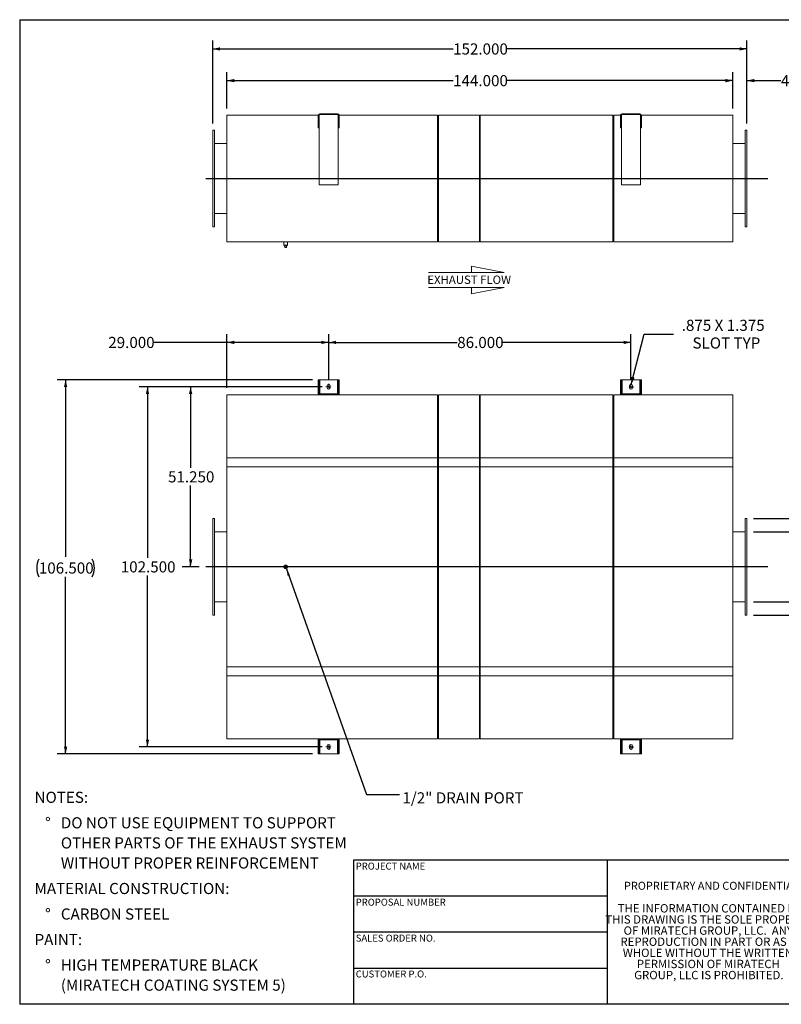
# Model space of a CAD drawing. Units: inches. Extents: x 0.5 to 10.5, y 0.5 to 7.9.
# Drawn here: x 0.5 to 6.2, y 0.5 to 7.9 of the extents above; entities that cross this region are included whole.
import ezdxf

# ---------------------------------------------------------------- set-up
doc = ezdxf.new("R2010")
doc.units = ezdxf.units.IN
doc.header["$MEASUREMENT"] = 0
doc.layers.add('FORMAT', color=7, linetype='Continuous')
doc.styles.add('SLDTEXTSTYLE0', font='TXT', dxfattribs={"width": 0.75})
doc.styles.add('SLDTEXTSTYLE3', font='TXT', dxfattribs={"width": 0.7})
doc.dimstyles.new('SLDDIMSTYLE0', dxfattribs={"dimtxt": 0.083333, "dimasz": 0.055, "dimexe": 0, "dimexo": 0.0625, "dimgap": 0.020833, "dimtad": 0, "dimtih": 1, "dimtoh": 1, "dimdec": 3, "dimlfac": 38, "dimrnd": 1e-09, "dimzin": 4, "dimdsep": 46, "dimtxsty": 'SLDTEXTSTYLE0', "dimsah": 1, "dimcen": 0.09, "dimadec": 0, "dimazin": 1, "dimtfac": 1, "dimtdec": 4, "dimtofl": 0, "dimtmove": 0, "dimatfit": 3, "dimfxl": 0, "dimfrac": 2, "dimtolj": 1, "dimtzin": 12, "dimarcsym": 0})
doc.dimstyles.new('SLDDIMSTYLE1', dxfattribs={"dimtxt": 0.083333, "dimasz": 0.055, "dimexe": 0, "dimexo": 0.0625, "dimgap": 0.020833, "dimtad": 0, "dimtih": 1, "dimtoh": 1, "dimdec": 3, "dimlfac": 38, "dimrnd": 1e-09, "dimzin": 12, "dimdsep": 46, "dimtxsty": 'SLDTEXTSTYLE0', "dimsah": 1, "dimcen": 0, "dimadec": 0, "dimazin": 3, "dimtfac": 1, "dimtdec": 4, "dimtofl": 0, "dimtmove": 0, "dimatfit": 3, "dimfxl": 0, "dimfrac": 2, "dimtolj": 1, "dimtzin": 12, "dimarcsym": 0})
doc.dimstyles.new('SLDDIMSTYLE2', dxfattribs={"dimtxt": 0.18, "dimasz": 0.055, "dimexe": 0, "dimexo": 0.0625, "dimgap": 0, "dimtad": 0, "dimtih": 1, "dimtoh": 1, "dimdec": 0, "dimrnd": 1e-09, "dimzin": 0, "dimdsep": 46, "dimtxsty": 'Standard', "dimsah": 1, "dimcen": 0.09, "dimadec": 0, "dimazin": 0, "dimtfac": 0.055, "dimtdec": 0, "dimtofl": 0, "dimtmove": 0, "dimatfit": 3, "dimfxl": 0, "dimfrac": 2, "dimtolj": 1, "dimtzin": 0, "dimarcsym": 0})
doc.dimstyles.new('SLDDIMSTYLE3', dxfattribs={"dimtxt": 0.083333, "dimasz": 0.055, "dimexe": 0, "dimexo": 0.0625, "dimgap": 0.020833, "dimtad": 0, "dimtih": 1, "dimtoh": 1, "dimdec": 3, "dimlfac": 38, "dimrnd": 1e-09, "dimzin": 4, "dimdsep": 46, "dimtxsty": 'SLDTEXTSTYLE0', "dimsah": 1, "dimcen": 0.09, "dimadec": 0, "dimazin": 1, "dimtfac": 1, "dimtdec": 4, "dimtmove": 0, "dimatfit": 0, "dimfxl": 0, "dimfrac": 2, "dimtolj": 1, "dimtzin": 12, "dimarcsym": 0})

# ---------------------------------------------------------------- blocks, each defined once
blk = doc.blocks.new('Flow Arrow - Exhaust Flow')
at = {"color": 7, "linetype": 'Continuous', "lineweight": 0}
for p, q in [((187.51, 456.2), (171.88, 459.22)), ((171.88, 459.22), (171.88, 456.2)), ((151.3, 456.2), (187.51, 456.2)), ((151.3, 448.97), (187.51, 448.97)), ((187.51, 448.97), (171.88, 445.94)), ((171.88, 445.94), (171.88, 448.97))]:
    blk.add_line(p, q, dxfattribs=at)
at = {"color": 7, "linetype": 'Continuous', "lineweight": 0, "insert": (150.76, 454.72), "char_height": 4, "attachment_point": 1, "style": 'SLDTEXTSTYLE0'}
blk.add_mtext('EXHAUST FLOW', dxfattribs=at)
blk = doc.blocks.new('SW_NOTE_0')
at = {"layer": 'FORMAT', "color": 0, "attachment_point": 1, "style": 'SLDTEXTSTYLE0'}
for s, insert, char_height in [('NOTES:', (0, 0.1074), 0.08333), ('%%d', (0.0787, -0.0837), 0.08333), ('DO NOT USE EQUIPMENT TO SUPPORT', (0.1969, -0.0837), 0.083333), ('OTHER PARTS OF THE EXHAUST SYSTEM', (0.1969, -0.2342), 0.083333), ('WITHOUT PROPER REINFORCEMENT', (0.1969, -0.3847), 0.083333), ('MATERIAL CONSTRUCTION:', (0, -0.5758), 0.083333), ('%%d', (0.0787, -0.7669), 0.08333), ('CARBON STEEL', (0.1969, -0.7669), 0.083333), ('PAINT:', (0, -0.958), 0.08333), ('%%d', (0.0787, -1.1491), 0.08333), ('HIGH TEMPERATURE BLACK', (0.1969, -1.1491), 0.083333), ('(MIRATECH COATING SYSTEM 5)', (0.1969, -1.2996), 0.083333)]:
    blk.add_mtext(s, dxfattribs=dict(at, insert=insert, char_height=char_height))
blk = doc.blocks.new('SW_NOTE_2')
at = {"layer": 'FORMAT', "color": 0, "char_height": 0.0625, "attachment_point": 2, "style": 'SLDTEXTSTYLE3'}
for s, insert in [('THE INFORMATION CONTAINED IN', (0.5811, 0.0806)), ('THIS DRAWING IS THE SOLE PROPERTY', (0.582, -0.0028)), ('OF MIRATECH GROUP, LLC.  ANY', (0.58, -0.0861)), ('REPRODUCTION IN PART OR AS A', (0.58, -0.1694)), ('WHOLE WITHOUT THE WRITTEN', (0.5768, -0.2528)), ('PERMISSION OF MIRATECH', (0.5805, -0.3361)), ('GROUP, LLC IS PROHIBITED.', (0.5841, -0.4194))]:
    blk.add_mtext(s, dxfattribs=dict(at, insert=insert))
blk = doc.blocks.new('_D')
at = {"layer": 'FORMAT'}
for p, q in [((2.7645, 5.1256), (1.7178, 5.1256)), ((1.7803, 5.1256), (1.7803, 4.5174)), ((1.7803, 3.7769), (1.7803, 4.385)), ((1.8434, 3.7769), (1.7178, 3.7769))]:
    blk.add_line(p, q, dxfattribs=at)
for points in [[(1.7803, 5.1256), (1.7678, 5.0706), (1.7928, 5.0706)], [(1.7803, 3.7769), (1.7928, 3.8319), (1.7678, 3.8319)]]:
    blk.add_solid(points, dxfattribs=at)
at = {"layer": 'FORMAT', "insert": (1.611, 4.4924), "char_height": 0.08333, "attachment_point": 1, "style": 'SLDTEXTSTYLE0'}
blk.add_mtext('51.250', dxfattribs=at)
blk = doc.blocks.new('_D_1')
at = {"layer": 'FORMAT'}
for p, q in [((7.1645, 4.4512), (6.9145, 4.4512)), ((6.9145, 4.4512), (6.9145, 4.1387)), ((5.9961, 4.1387), (6.977, 4.1387)), ((6.9145, 4.1387), (6.9145, 3.415)), ((5.9961, 3.415), (6.977, 3.415))]:
    blk.add_line(p, q, dxfattribs=at)
for points in [[(6.9145, 4.1387), (6.902, 4.0837), (6.927, 4.0837)], [(6.9145, 3.415), (6.927, 3.47), (6.902, 3.47)]]:
    blk.add_solid(points, dxfattribs=at)
at = {"layer": 'FORMAT', "char_height": 0.08333, "attachment_point": 1, "style": 'SLDTEXTSTYLE0'}
for s, insert in [('%%c', (7.1645, 4.557)), ('27.500', (7.2902, 4.557)), ('O.D. TYP', (7.1715, 4.4246))]:
    blk.add_mtext(s, dxfattribs=dict(at, insert=insert))
blk = doc.blocks.new('_D_2')
at = {"layer": 'FORMAT'}
for p, q in [((5.9961, 4.04), (6.4023, 4.04)), ((6.3398, 3.5137), (6.3398, 4.04)), ((5.9961, 3.5137), (6.4023, 3.5137)), ((6.3398, 2.6439), (6.3398, 3.5137)), ((6.5898, 2.6439), (6.3398, 2.6439))]:
    blk.add_line(p, q, dxfattribs=at)
for points in [[(6.3398, 4.04), (6.3273, 3.985), (6.3523, 3.985)], [(6.3398, 3.5137), (6.3523, 3.5687), (6.3273, 3.5687)]]:
    blk.add_solid(points, dxfattribs=at)
at = {"layer": 'FORMAT', "char_height": 0.08333, "attachment_point": 1, "style": 'SLDTEXTSTYLE0'}
for s, insert in [('%%c', (6.5898, 2.7497)), ('20.000', (6.7156, 2.7497)), ('O.D. TYP', (6.5968, 2.6173))]:
    blk.add_mtext(s, dxfattribs=dict(at, insert=insert))
blk = doc.blocks.new('_D_3')
at = {"layer": 'FORMAT'}
for p, q in [((2.8145, 5.1756), (2.8145, 5.5203)), ((2.8145, 5.4578), (3.7768, 5.4578)), ((5.0776, 5.4578), (4.1154, 5.4578)), ((5.0776, 5.1756), (5.0776, 5.5203))]:
    blk.add_line(p, q, dxfattribs=at)
for points in [[(2.8145, 5.4578), (2.8695, 5.4453), (2.8695, 5.4703)], [(5.0776, 5.4578), (5.0226, 5.4703), (5.0226, 5.4453)]]:
    blk.add_solid(points, dxfattribs=at)
at = {"layer": 'FORMAT', "insert": (3.7768, 5.499), "char_height": 0.08333, "attachment_point": 1, "style": 'SLDTEXTSTYLE0'}
blk.add_mtext('86.000', dxfattribs=at)
blk = doc.blocks.new('_D_4')
at = {"layer": 'FORMAT'}
for p, q in [((2.7645, 5.1256), (1.3945, 5.1256)), ((1.457, 5.1256), (1.457, 3.8431)), ((1.457, 2.4282), (1.457, 3.7107)), ((2.7645, 2.4282), (1.3945, 2.4282))]:
    blk.add_line(p, q, dxfattribs=at)
for points in [[(1.457, 5.1256), (1.4445, 5.0706), (1.4695, 5.0706)], [(1.457, 2.4282), (1.4695, 2.4832), (1.4445, 2.4832)]]:
    blk.add_solid(points, dxfattribs=at)
at = {"layer": 'FORMAT', "insert": (1.257, 3.8181), "char_height": 0.08333, "attachment_point": 1, "style": 'SLDTEXTSTYLE0'}
blk.add_mtext('102.500', dxfattribs=at)
blk = doc.blocks.new('_D_5')
at = {"layer": 'FORMAT'}
for p, q in [((2.6921, 5.1782), (0.7812, 5.1782)), ((0.8437, 5.1782), (0.8437, 3.8515)), ((0.8437, 2.3756), (0.8437, 3.7022)), ((2.6921, 2.3756), (0.7812, 2.3756))]:
    blk.add_line(p, q, dxfattribs=at)
for centre, start, end in [((0.776, 3.7684), 153.43495, 206.56505), ((0.9114, 3.7684), 333.43495, 26.56505)]:
    blk.add_arc(centre, 0.148, start, end, dxfattribs=at)
for points in [[(0.8437, 5.1782), (0.8312, 5.1232), (0.8562, 5.1232)], [(0.8437, 2.3756), (0.8562, 2.4306), (0.8312, 2.4306)]]:
    blk.add_solid(points, dxfattribs=at)
at = {"layer": 'FORMAT', "insert": (0.6436, 3.8096), "char_height": 0.08333, "attachment_point": 1, "style": 'SLDTEXTSTYLE0'}
blk.add_mtext('106.500', dxfattribs=at)
blk = doc.blocks.new('_D_6')
at = {"layer": 'FORMAT'}
for p, q in [((2.0513, 5.4578), (1.502, 5.4578)), ((2.0513, 5.1163), (2.0513, 5.5203)), ((2.8145, 5.4578), (2.0513, 5.4578)), ((2.8145, 5.1756), (2.8145, 5.5203))]:
    blk.add_line(p, q, dxfattribs=at)
for points in [[(2.0513, 5.4578), (2.1063, 5.4453), (2.1063, 5.4703)], [(2.8145, 5.4578), (2.7595, 5.4703), (2.7595, 5.4453)]]:
    blk.add_solid(points, dxfattribs=at)
at = {"layer": 'FORMAT', "insert": (1.1635, 5.499), "char_height": 0.08333, "attachment_point": 1, "style": 'SLDTEXTSTYLE0'}
blk.add_mtext('29.000', dxfattribs=at)
blk = doc.blocks.new('_D_7')
at = {"layer": 'FORMAT'}
for p, q in [((5.0805, 5.1433), (5.177, 5.5201)), ((5.177, 5.5201), (5.3957, 5.5201))]:
    blk.add_line(p, q, dxfattribs=at)
blk.add_solid([(5.0805, 5.1433), (5.1063, 5.1935), (5.082, 5.1997)], dxfattribs=at)
at = {"layer": 'FORMAT', "attachment_point": 1, "style": 'SLDTEXTSTYLE0'}
for s, insert, char_height in [('.875 X 1.375', (5.4582, 5.6275), 0.083333), ('SLOT TYP', (5.5388, 5.4951), 0.08333)]:
    blk.add_mtext(s, dxfattribs=dict(at, insert=insert, char_height=char_height))
blk = doc.blocks.new('SW_CENTERMARKSYMBOL_0')
at = {"layer": 'FORMAT', "color": 0}
for p, q in [((-0.0197, 0), (-0.0214, 0)), ((0, 0), (-0.0099, 0)), ((0, 0.0197), (0, 0.0214)), ((0, 0), (0, 0.0099)), ((0, 0), (0, -0.0099)), ((0, 0), (0.0099, 0)), ((0.0197, 0), (0.0214, 0)), ((0, -0.0197), (0, -0.0214))]:
    blk.add_line(p, q, dxfattribs=at)
blk = doc.blocks.new('SW_CENTERMARKSYMBOL_1')
at = {"layer": 'FORMAT', "color": 0}
for p, q in [((-0.0197, 0), (-0.0214, 0)), ((0, 0), (-0.0099, 0)), ((0, 0.0197), (0, 0.0214)), ((0, 0), (0, 0.0099)), ((0, 0), (0, -0.0099)), ((0, 0), (0.0099, 0)), ((0.0197, 0), (0.0214, 0)), ((0, -0.0197), (0, -0.0214))]:
    blk.add_line(p, q, dxfattribs=at)
blk = doc.blocks.new('SW_CENTERMARKSYMBOL_2')
at = {"layer": 'FORMAT', "color": 0}
for p, q in [((-0.0197, 0), (-0.0214, 0)), ((0, 0), (-0.0099, 0)), ((0, 0.0197), (0, 0.0214)), ((0, 0), (0, 0.0099)), ((0, 0), (0, -0.0099)), ((0, 0), (0.0099, 0)), ((0.0197, 0), (0.0214, 0)), ((0, -0.0197), (0, -0.0214))]:
    blk.add_line(p, q, dxfattribs=at)
blk = doc.blocks.new('SW_CENTERMARKSYMBOL_3')
at = {"layer": 'FORMAT', "color": 0}
for p, q in [((-0.0197, 0), (-0.0214, 0)), ((0, 0), (-0.0099, 0)), ((0, 0.0197), (0, 0.0214)), ((0, 0), (0, 0.0099)), ((0, 0), (0, -0.0099)), ((0, 0), (0.0099, 0)), ((0.0197, 0), (0.0214, 0)), ((0, -0.0197), (0, -0.0214))]:
    blk.add_line(p, q, dxfattribs=at)
blk = doc.blocks.new('_D_8')
at = {"layer": 'FORMAT'}
for p, q in [((2.0513, 7.2093), (2.0513, 7.4812)), ((5.8408, 7.2093), (5.8408, 7.4812)), ((2.0513, 7.4187), (3.746, 7.4187)), ((5.8408, 7.4187), (4.1461, 7.4187))]:
    blk.add_line(p, q, dxfattribs=at)
for points in [[(2.0513, 7.4187), (2.1063, 7.4062), (2.1063, 7.4312)], [(5.8408, 7.4187), (5.7858, 7.4312), (5.7858, 7.4062)]]:
    blk.add_solid(points, dxfattribs=at)
at = {"layer": 'FORMAT', "insert": (3.746, 7.4599), "char_height": 0.08333, "attachment_point": 1, "style": 'SLDTEXTSTYLE0'}
blk.add_mtext('144.000', dxfattribs=at)
blk = doc.blocks.new('_D_9')
at = {"layer": 'FORMAT'}
for p, q in [((1.9461, 7.0975), (1.9461, 7.7186)), ((5.9461, 7.0975), (5.9461, 7.7186)), ((1.9461, 7.6561), (3.746, 7.6561)), ((5.9461, 7.6561), (4.1461, 7.6561))]:
    blk.add_line(p, q, dxfattribs=at)
for points in [[(1.9461, 7.6561), (2.0011, 7.6436), (2.0011, 7.6686)], [(5.9461, 7.6561), (5.8911, 7.6686), (5.8911, 7.6436)]]:
    blk.add_solid(points, dxfattribs=at)
at = {"layer": 'FORMAT', "insert": (3.746, 7.6973), "char_height": 0.08333, "attachment_point": 1, "style": 'SLDTEXTSTYLE0'}
blk.add_mtext('152.000', dxfattribs=at)
blk = doc.blocks.new('_D_10')
at = {"layer": 'FORMAT'}
for p, q in [((5.8408, 7.2093), (5.8408, 7.4812)), ((5.9461, 7.0975), (5.9461, 7.4812)), ((5.8408, 7.4187), (5.7158, 7.4187)), ((5.9461, 7.4187), (6.2013, 7.4187))]:
    blk.add_line(p, q, dxfattribs=at)
for points in [[(5.8408, 7.4187), (5.7858, 7.4312), (5.7858, 7.4062)], [(5.9461, 7.4187), (6.0011, 7.4062), (6.0011, 7.4312)]]:
    blk.add_solid(points, dxfattribs=at)
at = {"layer": 'FORMAT', "insert": (6.2013, 7.4599), "char_height": 0.08333, "attachment_point": 1, "style": 'SLDTEXTSTYLE0'}
blk.add_mtext('4.000', dxfattribs=at)

msp = doc.modelspace()

# ---------------------------------------------------------------- linework, layer by layer
at = {"color": 7, "linetype": 'Continuous', "lineweight": 15}
for p, q in [((2.051326, 7.159309), (2.73564, 7.159309)), ((2.051326, 6.211941), (2.051326, 7.159309)), ((2.742116, 7.157665), (2.735537, 7.157665)), ((2.735537, 7.157665), (2.735537, 7.131349)), ((2.742116, 7.157665), (2.742116, 7.131349)), ((2.742325, 7.159309), (2.74397, 7.159309)), ((2.743761, 7.157665), (2.743761, 6.637928)), ((2.748695, 7.170822), (2.748695, 7.164244)), ((2.748695, 7.170822), (2.880274, 7.170822)), ((2.748695, 7.164244), (2.880274, 7.164244)), ((2.880274, 7.170822), (2.880274, 7.164244)), ((2.884999, 7.159309), (2.886644, 7.159309)), ((2.885208, 6.637928), (2.885208, 7.157665)), ((2.886853, 7.157665), (2.893432, 7.157665)), ((2.886853, 7.131349), (2.886853, 7.157665)), ((2.893328, 7.159309), (3.630274, 7.159309)), ((2.893432, 7.131349), (2.893432, 7.157665)), ((3.630274, 6.211941), (3.630274, 7.159309)), ((3.636853, 7.159309), (3.942774, 7.159309)), ((3.636853, 6.211941), (3.636853, 7.159309)), ((3.942774, 6.211941), (3.942774, 7.159309)), ((3.949353, 6.211941), (3.949353, 7.159309)), ((3.949353, 7.159309), (4.942774, 7.159309)), ((4.942774, 6.211941), (4.942774, 7.159309)), ((4.949353, 7.159309), (4.998798, 7.159309)), ((4.949353, 6.211941), (4.949353, 7.159309)), ((5.005274, 7.157665), (4.998695, 7.157665)), ((4.998695, 7.157665), (4.998695, 7.131349)), ((5.005274, 7.157665), (5.005274, 7.131349)), ((5.005483, 7.159309), (5.007127, 7.159309)), ((5.006919, 7.157665), (5.006919, 6.637928)), ((5.011853, 7.170822), (5.011853, 7.164244)), ((5.011853, 7.170822), (5.143432, 7.170822)), ((5.011853, 7.164244), (5.143432, 7.164244)), ((5.143432, 7.170822), (5.143432, 7.164244)), ((5.148157, 7.159309), (5.149802, 7.159309)), ((5.148366, 6.637928), (5.148366, 7.157665)), ((5.150011, 7.157665), (5.15659, 7.157665)), ((5.150011, 7.131349), (5.150011, 7.157665)), ((5.156486, 7.159309), (5.8408, 7.159309)), ((5.15659, 7.131349), (5.15659, 7.157665)), ((5.8408, 6.211941), (5.8408, 7.159309)), ((2.742116, 7.131349), (2.735537, 7.131349)), ((2.735537, 7.065559), (2.735537, 7.131349)), ((2.742116, 7.065559), (2.742116, 7.131349)), ((2.886853, 7.131349), (2.893432, 7.131349)), ((2.886853, 7.131349), (2.886853, 7.065559)), ((2.893432, 7.131349), (2.893432, 7.065559)), ((3.630274, 7.15273), (3.636853, 7.15273)), ((3.942774, 7.15273), (3.949353, 7.15273)), ((4.942774, 7.15273), (4.949353, 7.15273)), ((4.998695, 7.065559), (4.998695, 7.131349)), ((5.005274, 7.131349), (4.998695, 7.131349)), ((5.005274, 7.065559), (5.005274, 7.131349)), ((5.150011, 7.131349), (5.15659, 7.131349)), ((5.150011, 7.131349), (5.150011, 7.065559)), ((5.15659, 7.131349), (5.15659, 7.065559)), ((1.959221, 7.047467), (1.946063, 7.047467)), ((1.946063, 7.047467), (1.946063, 6.323783)), ((1.959221, 7.047467), (1.959221, 6.323783)), ((2.742116, 7.065559), (2.735537, 7.065559)), ((2.886853, 7.065559), (2.893432, 7.065559)), ((5.005274, 7.065559), (4.998695, 7.065559)), ((5.150011, 7.065559), (5.15659, 7.065559)), ((5.946063, 7.047467), (5.932905, 7.047467)), ((5.932905, 6.323783), (5.932905, 7.047467)), ((5.946063, 6.323783), (5.946063, 7.047467)), ((2.051326, 6.948783), (1.959221, 6.948783)), ((5.932905, 6.948783), (5.8408, 6.948783)), ((2.051326, 6.685648), (1.959221, 6.685648)), ((2.051326, 6.685648), (1.959221, 6.685648)), ((1.959221, 6.685603), (2.051326, 6.685603)), ((1.959221, 6.685602), (2.051326, 6.685602)), ((2.743761, 6.637928), (2.885208, 6.637928)), ((5.006919, 6.637928), (5.148366, 6.637928)), ((5.932905, 6.685648), (5.8408, 6.685648)), ((5.932905, 6.685648), (5.8408, 6.685648)), ((5.8408, 6.685603), (5.932905, 6.685603)), ((5.8408, 6.685602), (5.932905, 6.685602)), ((1.959221, 6.422467), (2.051326, 6.422467)), ((5.8408, 6.422467), (5.932905, 6.422467)), ((1.946063, 6.323783), (1.959221, 6.323783)), ((5.932905, 6.323783), (5.946063, 6.323783)), ((2.051326, 6.211941), (3.630274, 6.211941)), ((2.477313, 6.211941), (2.477313, 6.18727)), ((2.506919, 6.18727), (2.506919, 6.211941)), ((3.630274, 6.21852), (3.636853, 6.21852)), ((3.636853, 6.211941), (3.942774, 6.211941)), ((3.942774, 6.21852), (3.949353, 6.21852)), ((3.949353, 6.211941), (4.942774, 6.211941)), ((4.942774, 6.21852), (4.949353, 6.21852)), ((4.949353, 6.211941), (5.8408, 6.211941)), ((2.506919, 6.18727), (2.477313, 6.18727)), ((2.481129, 6.18727), (2.481129, 6.182007)), ((2.481129, 6.182007), (2.503103, 6.182007)), ((2.485537, 6.168849), (2.485537, 6.182007)), ((2.485537, 6.168849), (2.498695, 6.168849)), ((2.498695, 6.168849), (2.498695, 6.182007)), ((2.503103, 6.182007), (2.503103, 6.18727)), ((2.742116, 5.178189), (2.735537, 5.178189)), ((2.735537, 5.099242), (2.735537, 5.178189)), ((2.742116, 5.099242), (2.742116, 5.178189)), ((2.748695, 5.178189), (2.742116, 5.178189)), ((2.748695, 5.178189), (2.880274, 5.178189)), ((2.886853, 5.178189), (2.880274, 5.178189)), ((2.886853, 5.178189), (2.893432, 5.178189)), ((2.886853, 5.178189), (2.886853, 5.099242)), ((2.893432, 5.178189), (2.893432, 5.099242)), ((5.005274, 5.178189), (4.998695, 5.178189)), ((4.998695, 5.099242), (4.998695, 5.178189)), ((5.005274, 5.099242), (5.005274, 5.178189)), ((5.011853, 5.178189), (5.005274, 5.178189)), ((5.011853, 5.178189), (5.143432, 5.178189)), ((5.150011, 5.178189), (5.143432, 5.178189)), ((5.150011, 5.178189), (5.15659, 5.178189)), ((5.150011, 5.178189), (5.150011, 5.099242)), ((5.15659, 5.178189), (5.15659, 5.099242)), ((2.742116, 5.099242), (2.735537, 5.099242)), ((2.735537, 5.099242), (2.735537, 5.066347)), ((2.742116, 5.099242), (2.742116, 5.066347)), ((2.802971, 5.132137), (2.802971, 5.118979)), ((2.825997, 5.118979), (2.825997, 5.132137)), ((2.886853, 5.099242), (2.893432, 5.099242)), ((2.886853, 5.066347), (2.886853, 5.099242)), ((2.893432, 5.066347), (2.893432, 5.099242)), ((5.005274, 5.099242), (4.998695, 5.099242)), ((4.998695, 5.099242), (4.998695, 5.066347)), ((5.005274, 5.099242), (5.005274, 5.066347)), ((5.066129, 5.132137), (5.066129, 5.118979)), ((5.089155, 5.118979), (5.089155, 5.132137)), ((5.150011, 5.099242), (5.15659, 5.099242)), ((5.150011, 5.066347), (5.150011, 5.099242)), ((5.15659, 5.066347), (5.15659, 5.099242)), ((2.743761, 5.066347), (2.051326, 5.066347)), ((2.051326, 4.592663), (2.051326, 5.066347)), ((2.743761, 5.072926), (2.885208, 5.072926)), ((2.743761, 5.072926), (2.743761, 5.066347)), ((2.743761, 5.066347), (2.885208, 5.066347)), ((2.885208, 5.072926), (2.885208, 5.066347)), ((3.630274, 5.066347), (2.885208, 5.066347)), ((3.630274, 4.592663), (3.630274, 5.066347)), ((3.636853, 5.061413), (3.630274, 5.061413)), ((3.942774, 5.066347), (3.636853, 5.066347)), ((3.636853, 4.592663), (3.636853, 5.066347)), ((3.942774, 4.592663), (3.942774, 5.066347)), ((3.949353, 5.059768), (3.942774, 5.059768)), ((4.942774, 5.066347), (3.949353, 5.066347)), ((3.949353, 4.592663), (3.949353, 5.066347)), ((4.942774, 4.592663), (4.942774, 5.066347)), ((4.949353, 5.059768), (4.942774, 5.059768)), ((5.006919, 5.066347), (4.949353, 5.066347)), ((4.949353, 4.592663), (4.949353, 5.066347)), ((5.006919, 5.072926), (5.006919, 5.066347)), ((5.006919, 5.072926), (5.148366, 5.072926)), ((5.006919, 5.066347), (5.148366, 5.066347)), ((5.148366, 5.072926), (5.148366, 5.066347)), ((5.8408, 5.066347), (5.148366, 5.066347)), ((5.8408, 4.592663), (5.8408, 5.066347)), ((2.051326, 2.961084), (2.051326, 4.592663)), ((2.051326, 4.592663), (3.630274, 4.592663)), ((2.051326, 4.526874), (2.051326, 4.592663)), ((3.630274, 4.592663), (3.630274, 2.961084)), ((3.630274, 4.526874), (3.630274, 4.592663)), ((3.636853, 2.961084), (3.636853, 4.592663)), ((3.636853, 4.592663), (3.942774, 4.592663)), ((3.636853, 4.526874), (3.636853, 4.592663)), ((3.942774, 4.592663), (3.942774, 2.961084)), ((3.942774, 4.526874), (3.942774, 4.592663)), ((3.949353, 2.961084), (3.949353, 4.592663)), ((3.949353, 4.592663), (4.942774, 4.592663)), ((3.949353, 4.526874), (3.949353, 4.592663)), ((4.942774, 4.592663), (4.942774, 2.961084)), ((4.942774, 4.526874), (4.942774, 4.592663)), ((4.949353, 4.592663), (5.8408, 4.592663)), ((4.949353, 2.961084), (4.949353, 4.592663)), ((4.949353, 4.526874), (4.949353, 4.592663)), ((5.8408, 4.592663), (5.8408, 2.961084)), ((5.8408, 4.526874), (5.8408, 4.592663)), ((2.051326, 4.526874), (3.630274, 4.526874)), ((3.630274, 4.526874), (3.636853, 4.526874)), ((3.636853, 4.526874), (3.942774, 4.526874)), ((3.942774, 4.526874), (3.949353, 4.526874)), ((3.949353, 4.526874), (4.942774, 4.526874)), ((4.942774, 4.526874), (4.949353, 4.526874)), ((4.949353, 4.526874), (5.8408, 4.526874)), ((1.959221, 4.138716), (1.946063, 4.138716)), ((1.946063, 4.138716), (1.946063, 3.415032)), ((1.959221, 4.138716), (1.959221, 3.415032)), ((5.946063, 4.138716), (5.932905, 4.138716)), ((5.932905, 3.415032), (5.932905, 4.138716)), ((5.946063, 3.415032), (5.946063, 4.138716)), ((1.959221, 4.040032), (2.051326, 4.040032)), ((5.8408, 4.040032), (5.932905, 4.040032)), ((2.485537, 3.770295), (2.485537, 3.783453)), ((2.485537, 3.783453), (2.498695, 3.783453)), ((2.498695, 3.770295), (2.485537, 3.770295)), ((2.498695, 3.783453), (2.498695, 3.770295)), ((1.959221, 3.513716), (2.051326, 3.513716)), ((5.8408, 3.513716), (5.932905, 3.513716)), ((1.946063, 3.415032), (1.959221, 3.415032)), ((5.932905, 3.415032), (5.946063, 3.415032)), ((2.051326, 3.026874), (3.630274, 3.026874)), ((2.051326, 2.961084), (2.051326, 3.026874)), ((3.630274, 2.961084), (3.630274, 3.026874)), ((3.636853, 2.961084), (3.636853, 3.026874)), ((3.636853, 3.026874), (3.942774, 3.026874)), ((3.942774, 2.961084), (3.942774, 3.026874)), ((3.949353, 3.026874), (4.942774, 3.026874)), ((3.949353, 2.961084), (3.949353, 3.026874)), ((4.942774, 2.961084), (4.942774, 3.026874)), ((4.949353, 3.026874), (5.8408, 3.026874)), ((4.949353, 2.961084), (4.949353, 3.026874)), ((5.8408, 2.961084), (5.8408, 3.026874)), ((2.051326, 2.4874), (2.051326, 2.961084)), ((2.051326, 2.961084), (3.630274, 2.961084)), ((3.630274, 2.4874), (3.630274, 2.961084)), ((3.942774, 2.961084), (3.636853, 2.961084)), ((3.636853, 2.4874), (3.636853, 2.961084)), ((3.942774, 2.4874), (3.942774, 2.961084)), ((4.942774, 2.961084), (3.949353, 2.961084)), ((3.949353, 2.4874), (3.949353, 2.961084)), ((4.942774, 2.4874), (4.942774, 2.961084)), ((5.8408, 2.961084), (4.949353, 2.961084)), ((4.949353, 2.4874), (4.949353, 2.961084)), ((5.8408, 2.4874), (5.8408, 2.961084)), ((2.051326, 2.4874), (2.743761, 2.4874)), ((2.735537, 2.4874), (2.735537, 2.454505)), ((2.735537, 2.375558), (2.735537, 2.454505)), ((2.742116, 2.454505), (2.735537, 2.454505)), ((2.742116, 2.4874), (2.742116, 2.454505)), ((2.742116, 2.375558), (2.742116, 2.454505)), ((2.743761, 2.480821), (2.743761, 2.4874)), ((2.885208, 2.4874), (2.743761, 2.4874)), ((2.885208, 2.480821), (2.743761, 2.480821)), ((2.802971, 2.434768), (2.802971, 2.42161)), ((2.825997, 2.42161), (2.825997, 2.434768)), ((2.885208, 2.4874), (3.630274, 2.4874)), ((2.885208, 2.480821), (2.885208, 2.4874)), ((2.886853, 2.454505), (2.886853, 2.4874)), ((2.886853, 2.454505), (2.893432, 2.454505)), ((2.886853, 2.454505), (2.886853, 2.375558)), ((2.893432, 2.454505), (2.893432, 2.4874)), ((2.893432, 2.454505), (2.893432, 2.375558)), ((3.630274, 2.492334), (3.636853, 2.492334)), ((3.636853, 2.4874), (3.942774, 2.4874)), ((3.942774, 2.493979), (3.949353, 2.493979)), ((3.949353, 2.4874), (4.942774, 2.4874)), ((4.942774, 2.493979), (4.949353, 2.493979)), ((4.949353, 2.4874), (5.006919, 2.4874)), ((4.998695, 2.4874), (4.998695, 2.454505)), ((4.998695, 2.375558), (4.998695, 2.454505)), ((5.005274, 2.454505), (4.998695, 2.454505)), ((5.005274, 2.4874), (5.005274, 2.454505)), ((5.005274, 2.375558), (5.005274, 2.454505)), ((5.148366, 2.4874), (5.006919, 2.4874)), ((5.006919, 2.480821), (5.006919, 2.4874)), ((5.148366, 2.480821), (5.006919, 2.480821)), ((5.066129, 2.434768), (5.066129, 2.42161)), ((5.089155, 2.42161), (5.089155, 2.434768)), ((5.148366, 2.4874), (5.8408, 2.4874)), ((5.148366, 2.480821), (5.148366, 2.4874)), ((5.150011, 2.454505), (5.150011, 2.4874)), ((5.150011, 2.454505), (5.15659, 2.454505)), ((5.150011, 2.454505), (5.150011, 2.375558)), ((5.15659, 2.454505), (5.15659, 2.4874)), ((5.15659, 2.454505), (5.15659, 2.375558)), ((2.742116, 2.375558), (2.735537, 2.375558)), ((2.742116, 2.375558), (2.748695, 2.375558)), ((2.880274, 2.375558), (2.748695, 2.375558)), ((2.880274, 2.375558), (2.886853, 2.375558)), ((2.886853, 2.375558), (2.893432, 2.375558)), ((5.005274, 2.375558), (4.998695, 2.375558)), ((5.005274, 2.375558), (5.011853, 2.375558)), ((5.143432, 2.375558), (5.011853, 2.375558)), ((5.143432, 2.375558), (5.150011, 2.375558)), ((5.150011, 2.375558), (5.15659, 2.375558))]:
    msp.add_line(p, q, dxfattribs=at)
at = {"color": 8, "linetype": 'Continuous', "lineweight": 15}
for p, q in [((2.748695, 5.072926), (2.748695, 5.178189)), ((2.880274, 5.178189), (2.880274, 5.072926)), ((5.011853, 5.072926), (5.011853, 5.178189)), ((5.143432, 5.178189), (5.143432, 5.072926)), ((3.630274, 4.594308), (3.636853, 4.594308)), ((3.630274, 4.592663), (3.636853, 4.592663)), ((3.942774, 4.592663), (3.949353, 4.592663)), ((4.942774, 4.592663), (4.949353, 4.592663)), ((3.630274, 2.961084), (3.636853, 2.961084)), ((3.630274, 2.959439), (3.636853, 2.959439)), ((3.942774, 2.961084), (3.949353, 2.961084)), ((4.942774, 2.961084), (4.949353, 2.961084)), ((2.748695, 2.375558), (2.748695, 2.480821)), ((2.880274, 2.480821), (2.880274, 2.375558)), ((5.011853, 2.375558), (5.011853, 2.480821)), ((5.143432, 2.480821), (5.143432, 2.375558))]:
    msp.add_line(p, q, dxfattribs=at)
at = {"color": 7, "linetype": 'Continuous', "lineweight": 15}
for radius in [0.014803, 0.011053, 0.010987]:
    msp.add_circle((2.492116, 3.776874), radius, dxfattribs=at)
for centre, radius, start, end in [((2.748695, 7.157665), 0.013158, 90, 180), ((2.748695, 7.157665), 0.006579, 90, 180), ((2.75034, 7.157665), 0.006579, 90, 180), ((2.878629, 7.157665), 0.006579, 0, 90), ((2.880274, 7.157665), 0.013158, 0, 90), ((2.880274, 7.157665), 0.006579, 0, 90), ((5.011853, 7.157665), 0.013158, 90, 180), ((5.011853, 7.157665), 0.006579, 90, 180), ((5.013497, 7.157665), 0.006579, 90, 180), ((5.141787, 7.157665), 0.006579, 0, 90), ((5.143432, 7.157665), 0.013158, 0, 90), ((5.143432, 7.157665), 0.006579, 0, 90), ((2.814484, 5.132137), 0.011513, 0, 180), ((2.814484, 5.118979), 0.011513, 180, 360), ((5.077642, 5.132137), 0.011513, 0, 180), ((5.077642, 5.118979), 0.011513, 180, 360), ((2.814484, 2.434768), 0.011513, 0, 180), ((5.077642, 2.434768), 0.011513, 0, 180), ((2.814484, 2.42161), 0.011513, 180, 0), ((5.077642, 2.42161), 0.011513, 180, 0)]:
    msp.add_arc(centre, radius, start, end, dxfattribs=at)
at = {"layer": 'FORMAT'}
for p, q in [((0.499997, 7.875002), (10.499997, 7.875002)), ((0.499997, 7.875002), (0.499997, 0.500002)), ((1.893432, 6.685625), (6.103958, 6.685625)), ((6.103958, 3.776874), (1.893432, 3.776874)), ((4.899997, 1.580002), (2.999997, 1.580002)), ((2.999997, 1.580002), (2.999997, 1.310002)), ((6.399997, 1.580002), (4.899997, 1.580002)), ((4.899997, 1.580002), (4.899997, 0.500002)), ((2.999997, 1.310002), (2.999997, 0.500002)), ((4.899997, 1.310002), (2.999997, 1.310002)), ((4.899997, 1.040002), (2.999997, 1.040002)), ((2.999997, 0.770002), (4.899997, 0.770002)), ((10.499997, 0.500002), (0.499997, 0.500002))]:
    msp.add_line(p, q, dxfattribs=at)

# ---------------------------------------------------------------- block references
at = {"layer": 'FORMAT', "xscale": 0.015625, "yscale": 0.015625, "zscale": 0.015625}
msp.add_blockref('Flow Arrow - Exhaust Flow', (1.197435, -1.146339), dxfattribs=at)
at = {"layer": 'FORMAT'}
for name, p in [('SW_CENTERMARKSYMBOL_3', (2.814484, 5.125558)), ('SW_CENTERMARKSYMBOL_2', (5.077642, 5.125558)), ('SW_CENTERMARKSYMBOL_0', (2.814484, 2.428189)), ('SW_CENTERMARKSYMBOL_1', (5.077642, 2.428189)), ('SW_NOTE_0', (0.611386, 1.984834)), ('SW_NOTE_2', (5.077173, 1.169639))]:
    msp.add_blockref(name, p, dxfattribs=at)

# ---------------------------------------------------------------- texts
at = {"layer": 'FORMAT', "attachment_point": 1, "style": 'SLDTEXTSTYLE0'}
for s, insert, char_height in [('1/2" DRAIN PORT', (3.366175, 2.088133), 0.08333333), ('PROJECT NAME', (3.016703, 1.561059), 0.05208333), ('PROPRIETARY AND CONFIDENTIAL', (5.025342, 1.417913), 0.06), ('PROPOSAL NUMBER', (3.016703, 1.290997), 0.05208333), ('SALES ORDER NO.', (3.016703, 1.021842), 0.05208333), ('CUSTOMER P.O.', (3.016703, 0.753042), 0.05208333)]:
    msp.add_mtext(s, dxfattribs=dict(at, insert=insert, char_height=char_height))

# ---------------------------------------------------------------- dimensions: what is measured, and where the dimension line sits
at = {"layer": 'FORMAT'}
for base, p1, p2, dimstyle, picture, middle in [((5.946063, 7.656071), (1.946063, 7.047467), (5.946063, 7.047467), 'SLDDIMSTYLE0', '_D_9', (3.946063, 7.656071)), ((5.8408, 7.418679), (2.051326, 7.159309), (5.8408, 7.159309), 'SLDDIMSTYLE0', '_D_8', (3.946063, 7.418679)), ((5.946063, 7.418679), (5.8408, 7.159309), (5.946063, 7.047467), 'SLDDIMSTYLE3', '_D_10', (6.339764, 7.418679)), ((2.814484, 5.45779), (2.051326, 5.066347), (2.814484, 5.125558), 'SLDDIMSTYLE0', '_D_6', (1.332748, 5.45779)), ((5.077642, 5.45779), (2.814484, 5.125558), (5.077642, 5.125558), 'SLDDIMSTYLE0', '_D_3', (3.946063, 5.45779))]:
    dim = msp.add_linear_dim(base=base, p1=p1, p2=p2, dimstyle=dimstyle, dxfattribs=at)
    dim.commit()
    dim.dimension.update_dxf_attribs({"geometry": picture, "text_midpoint": middle, "dimtype": 160})
dim = msp.add_radius_dim(center=(5.0776422, 5.1321368), mpoint=(5.0804986, 5.14329), text='<> X 1.375\\PSLOT TYP\\P', dimstyle='SLDDIMSTYLE1', override={"dimpost": '<>'}, dxfattribs=at)
dim.commit()
dim.dimension.update_dxf_attribs({"geometry": '_D_7', "text_midpoint": (5.7689748, 5.5200878), "dimtype": 164})
for base, p1, p2, text, picture, middle in [((0.843701, 5.178189), (2.742116, 2.375558), (2.742116, 5.178189), '(<>)', '_D_5', (0.843701, 3.776874)), ((6.914459, 3.415032), (5.946063, 4.138716), (5.946063, 3.415032), '%%c<>\\PO.D. TYP', '_D_1', (6.914459, 4.451216)), ((6.339764, 4.040032), (5.946063, 3.513716), (5.946063, 4.040032), '%%c<>\\PO.D. TYP', '_D_2', (6.339764, 2.643901))]:
    dim = msp.add_linear_dim(base=base, p1=p1, p2=p2, angle=90, text=text, dimstyle='SLDDIMSTYLE0', dxfattribs=at)
    dim.commit()
    dim.dimension.update_dxf_attribs({"geometry": picture, "text_midpoint": middle, "dimtype": 160})
for base, p2, picture, middle in [((1.457032, 2.428189), (2.814484, 2.428189), '_D_4', (1.457032, 3.776874)), ((1.780282, 3.776874), (1.893432, 3.776874), '_D', (1.780282, 4.451216))]:
    dim = msp.add_linear_dim(base=base, p1=(2.814484, 5.125558), p2=p2, angle=90, dimstyle='SLDDIMSTYLE0', dxfattribs=at)
    dim.commit()
    dim.dimension.update_dxf_attribs({"geometry": picture, "text_midpoint": middle, "dimtype": 160})

# ---------------------------------------------------------------- leaders
msp.add_leader([(2.497351, 3.763028), (3.097759, 2.071604), (3.343822, 2.071604)], dimstyle='SLDDIMSTYLE2', dxfattribs=at)

doc.saveas('drawing.dxf')
